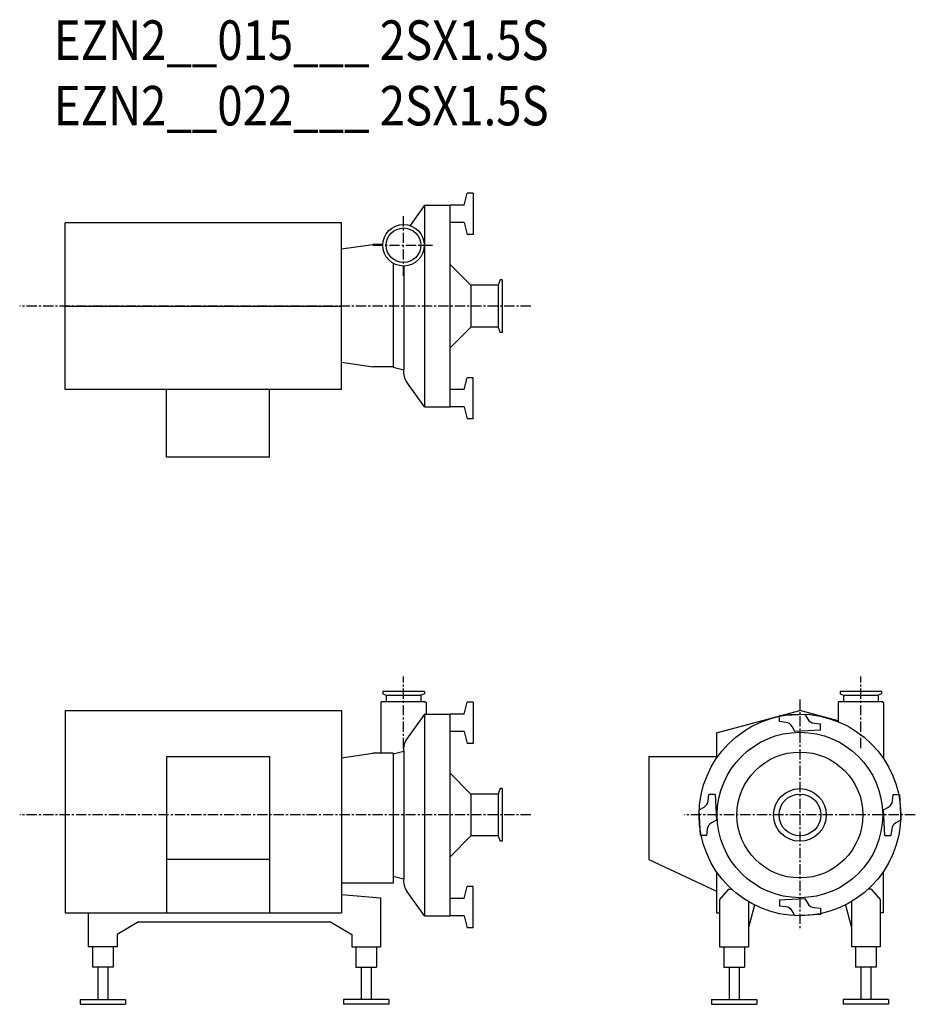
# Model space of a CAD drawing. Extents: x 386 to 1474, y 321 to 1517.
import ezdxf

# ---------------------------------------------------------------- set-up
doc = ezdxf.new("R2010")
doc.units = 0
doc.header["$MEASUREMENT"] = 0
doc.linetypes.add('CENTER', pattern=[2, 1.25, -0.25, 0.25, -0.25])
doc.layers.get('0').update_dxf_attribs({"linetype": 'CONTINUOUS'})
doc.styles.get("Standard").update_dxf_attribs({"font": 'txt', "bigfont": 'BIGFONT'})

msp = doc.modelspace()

# ---------------------------------------------------------------- linework, layer by layer
at = {"linetype": 'Continuous'}
for p, q in [((925.6, 1292), (929.4, 1306.5)), ((936.4, 1306.5), (929.4, 1306.5)), ((936.4, 1306.5), (936.4, 1256.5)), ((877.4, 1292), (859.9, 1267.4)), ((877.4, 1292), (908.4, 1292)), ((877.4, 1292), (877.4, 1047)), ((925.6, 1292), (908.4, 1292)), ((908.4, 1047), (908.4, 1292)), ((925.6, 1271), (908.9, 1271)), ((925.6, 1271), (929.4, 1256.5)), ((936.4, 1256.5), (929.4, 1256.5)), ((776.5, 1239), (814.5, 1244.5)), ((826.7, 1244.5), (814.5, 1244.5)), ((839.5, 1221.4), (839.5, 1095.3)), ((908.4, 1220.2), (933.8, 1194.9)), ((852.1, 1218.2), (852.1, 1092)), ((908.4, 1118.8), (933.8, 1144.1)), ((776.5, 1101.2), (814.8, 1095.8)), ((839.8, 1095.9), (814.8, 1095.8)), ((839.5, 1095.3), (852.1, 1092)), ((877.4, 1047), (855.9, 1077.1)), ((925.6, 1068), (929.4, 1082.5)), ((936.4, 1082.5), (929.4, 1082.5)), ((936.4, 1032.5), (936.4, 1082.5)), ((925.6, 1068), (908.9, 1068)), ((877.4, 1047), (908.4, 1047)), ((925.6, 1047), (908.4, 1047)), ((925.6, 1047), (929.4, 1032.5)), ((936.4, 1032.5), (929.4, 1032.5)), ((826.7, 701.3), (826.7, 698.5)), ((877.2, 701.3), (826.7, 701.3)), ((826.7, 698.5), (830.9, 696.9)), ((830.9, 696.9), (830.9, 689.3)), ((877.2, 698.5), (872.9, 696.9)), ((872.9, 696.9), (872.9, 689.3)), ((877.2, 701.3), (877.2, 698.5)), ((1432.6, 701.3), (1382.1, 701.3)), ((1382.1, 701.3), (1382.1, 698.5)), ((1382.1, 698.5), (1386.3, 696.9)), ((1386.3, 696.9), (1386.3, 689.3)), ((1432.6, 698.5), (1428.3, 696.9)), ((1428.3, 696.9), (1428.3, 689.3)), ((1432.6, 701.3), (1432.6, 698.5)), ((826, 689.3), (824.5, 687.8)), ((824.5, 687.8), (824.5, 625.8)), ((826, 689.3), (877.8, 689.3)), ((877.8, 689.3), (879.3, 687.8)), ((879.3, 687.8), (879.3, 673.3)), ((925.6, 673.8), (929.4, 688.3)), ((936.4, 688.3), (929.4, 688.3)), ((936.4, 688.3), (936.4, 638.3)), ((1381.4, 689.3), (1379.9, 687.8)), ((1379.9, 687.8), (1379.9, 664.6)), ((1381.4, 689.3), (1433.2, 689.3)), ((1433.2, 689.3), (1434.7, 687.8)), ((1434.7, 687.8), (1434.7, 620.2)), ((877.4, 673.8), (855.9, 643.7)), ((877.4, 673.8), (908.4, 673.8)), ((877.4, 673.8), (877.4, 428.8)), ((925.6, 673.8), (908.4, 673.8)), ((908.4, 428.8), (908.4, 673.8)), ((1308.4, 672.2), (1339.5, 673.8)), ((1308.4, 664.7), (1308.4, 672.2)), ((1339.5, 673.8), (1343, 667.7)), ((1316.2, 663.8), (1308.4, 664.7)), ((1327.3, 652.8), (1323.8, 658.9)), ((1350.6, 662.8), (1358.4, 661.9)), ((1358.4, 654.4), (1358.4, 661.9)), ((925.6, 652.8), (908.9, 652.8)), ((925.6, 652.8), (929.4, 638.3)), ((1358.4, 654.4), (1327.3, 652.8)), ((936.4, 638.3), (929.4, 638.3)), ((776.5, 620.8), (814.5, 626.3)), ((839.5, 626.3), (814.5, 626.3)), ((839.5, 625.5), (852.1, 628.9)), ((839.5, 626.3), (839.5, 468.3)), ((852.1, 628.9), (852.1, 473.7)), ((908.4, 602), (933.8, 576.7)), ((1221.9, 568.5), (1222.8, 576.3)), ((1230.3, 576.3), (1222.8, 576.3)), ((1230.3, 576.3), (1231.9, 545.2)), ((1445.9, 568.5), (1446.8, 576.3)), ((1446.8, 576.3), (1454.3, 576.3)), ((1454.3, 576.3), (1455.9, 545.2)), ((1210.9, 557.4), (1217, 560.9)), ((1212.5, 526.3), (1210.9, 557.4)), ((1434.9, 557.4), (1441, 560.9)), ((1436.5, 526.3), (1434.9, 557.4)), ((1231.9, 545.2), (1225.8, 541.7)), ((1455.9, 545.2), (1449.8, 541.7)), ((1220, 526.3), (1212.5, 526.3)), ((1220.9, 534.1), (1220, 526.3)), ((1436.5, 526.3), (1444, 526.3)), ((1444.9, 534.1), (1444, 526.3)), ((908.4, 500.6), (933.8, 525.9)), ((839.5, 468.3), (776.5, 468.3)), ((839.5, 477.1), (852.1, 473.7)), ((877.4, 428.8), (855.9, 458.9)), ((925.6, 449.8), (929.4, 464.3)), ((936.4, 464.3), (929.4, 464.3)), ((936.4, 414.3), (936.4, 464.3)), ((925.6, 449.8), (908.9, 449.8)), ((1308.4, 448.2), (1339.5, 449.8)), ((1308.4, 448.2), (1308.4, 440.7)), ((1339.5, 449.8), (1343, 443.7)), ((1316.2, 439.8), (1308.4, 440.7)), ((1327.3, 428.8), (1323.8, 434.9)), ((1350.6, 438.8), (1358.4, 438)), ((1358.4, 438), (1358.4, 430.4)), ((877.4, 428.8), (908.4, 428.8)), ((925.6, 428.8), (908.4, 428.8)), ((925.6, 428.8), (929.4, 414.3)), ((1358.4, 430.4), (1327.3, 428.8)), ((936.4, 414.3), (929.4, 414.3))]:
    msp.add_line(p, q, dxfattribs=at)
at = {"linetype": 'CENTER', "ltscale": 10}
for p, q in [((851.9, 1206.2), (851.9, 1280.7)), ((814.7, 1243.4), (889.2, 1243.4)), ((1006.6, 1169.5), (385.7, 1169.5)), ((851.9, 632.4), (851.9, 719.6)), ((1407.3, 632.4), (1407.3, 719.6)), ((1333.4, 691.4), (1333.4, 411.2)), ((1006.6, 551.3), (385.7, 551.3)), ((1473.5, 551.3), (1193.3, 551.3))]:
    msp.add_line(p, q, dxfattribs=at)
for p, q in [((776.5, 1270.7), (441, 1270.7)), ((441, 1068.3), (441, 1270.7)), ((776.5, 1068.3), (776.5, 1270.7)), ((969.1, 1201.5), (966.7, 1194.9)), ((971.9, 1201.5), (969.1, 1201.5)), ((971.9, 1201.5), (971.9, 1137.5)), ((933.8, 1194.9), (933.8, 1144.1)), ((966.7, 1194.9), (933.8, 1194.9)), ((966.7, 1194.9), (966.7, 1144.1)), ((441, 1169.5), (776.5, 1169.5)), ((966.7, 1144.1), (933.8, 1144.1)), ((966.7, 1144.1), (969.1, 1137.5)), ((971.9, 1137.5), (969.1, 1137.5)), ((776.5, 1068.3), (441, 1068.3)), ((564, 986), (564, 1068.3)), ((689, 986), (689, 1068.3)), ((689, 986), (564, 986)), ((830.9, 696.9), (872.9, 696.9)), ((1386.3, 696.9), (1428.3, 696.9)), ((441, 678.3), (776.5, 678.3)), ((441, 678.3), (441, 432.3)), ((776.5, 678.3), (776.5, 432.3)), ((1232.2, 651.2), (1333.4, 678.3)), ((1379.9, 665.8), (1333.4, 678.3)), ((1232.2, 651.2), (1232.2, 620.3)), ((564, 622.3), (689, 622.3)), ((564, 622.3), (564, 432.3)), ((689, 622.3), (689, 432.3)), ((1149.9, 622.3), (1149.9, 497.3)), ((1149.9, 622.3), (1232.2, 622.3)), ((933.8, 576.7), (933.8, 525.9)), ((966.7, 576.7), (933.8, 576.7)), ((969.1, 583.3), (966.7, 576.7)), ((966.7, 576.7), (966.7, 525.9)), ((971.9, 583.3), (969.1, 583.3)), ((971.9, 583.3), (971.9, 519.3)), ((966.7, 525.9), (933.8, 525.9)), ((966.7, 525.9), (969.1, 519.3)), ((971.9, 519.3), (969.1, 519.3)), ((689, 497.3), (564, 497.3)), ((1149.9, 497.3), (1232.2, 458.9)), ((1232.2, 482.3), (1232.2, 432.3)), ((1434.6, 482.3), (1434.6, 432.3)), ((776.5, 454.6), (824, 450.5)), ((1246.8, 461.3), (1235.9, 448.6)), ((1246.8, 461.3), (1250, 461.3)), ((1420, 461.3), (1416.8, 461.3)), ((1420, 461.3), (1430.9, 448.6)), ((824, 450.5), (824, 391.3)), ((1235.9, 448.6), (1235.9, 391.3)), ((1270.9, 445.9), (1270.9, 391.3)), ((1395.9, 445.9), (1395.9, 391.3)), ((1430.9, 448.6), (1430.9, 391.3)), ((441, 432.3), (776.5, 432.3)), ((469, 432.3), (469, 391.3)), ((1232.2, 432.3), (1235.9, 432.3)), ((1278.2, 441.9), (1270.9, 414.7)), ((1388.6, 441.9), (1395.9, 414.7)), ((1434.6, 432.3), (1430.9, 432.3)), ((530.1, 421.3), (504.1, 406.3)), ((530.1, 421.3), (763, 421.3)), ((763, 421.3), (789, 406.3)), ((504.1, 406.3), (504.1, 391.3)), ((789, 406.3), (789, 391.3)), ((504.1, 391.3), (469, 391.3)), ((474.1, 391.3), (474.1, 366.3)), ((499.1, 391.3), (499.1, 366.3)), ((789, 391.3), (824, 391.3)), ((794, 391.3), (794, 366.3)), ((819, 391.3), (819, 366.3)), ((1235.9, 391.3), (1270.9, 391.3)), ((1240.9, 391.3), (1240.9, 366.3)), ((1265.9, 391.3), (1265.9, 366.3)), ((1430.9, 391.3), (1395.9, 391.3)), ((1400.9, 391.3), (1400.9, 366.3)), ((1425.9, 391.3), (1425.9, 366.3)), ((499.1, 366.3), (474.1, 366.3)), ((480.6, 366.3), (480.6, 327.3)), ((492.6, 366.3), (492.6, 327.3)), ((794, 366.3), (819, 366.3)), ((800.5, 366.3), (800.5, 327.3)), ((812.5, 366.3), (812.5, 327.3)), ((1240.9, 366.3), (1265.9, 366.3)), ((1247.4, 366.3), (1247.4, 327.3)), ((1259.4, 366.3), (1259.4, 327.3)), ((1425.9, 366.3), (1400.9, 366.3)), ((1407.4, 366.3), (1407.4, 327.3)), ((1419.4, 366.3), (1419.4, 327.3)), ((459.1, 327.3), (514.1, 327.3)), ((459.1, 327.3), (459.1, 321.3)), ((514.1, 327.3), (514.1, 321.3)), ((779, 327.3), (779, 321.3)), ((834, 327.3), (779, 327.3)), ((834, 327.3), (834, 321.3)), ((1225.9, 327.3), (1280.9, 327.3)), ((1225.9, 327.3), (1225.9, 321.3)), ((1280.9, 327.3), (1280.9, 321.3)), ((1385.9, 327.3), (1385.9, 321.3)), ((1440.9, 327.3), (1385.9, 327.3)), ((1440.9, 327.3), (1440.9, 321.3)), ((459.1, 321.3), (514.1, 321.3)), ((834, 321.3), (779, 321.3)), ((1225.9, 321.3), (1280.9, 321.3)), ((1440.9, 321.3), (1385.9, 321.3))]:
    msp.add_line(p, q)
for centre, radius in [((851.9, 1243.4), 25.2), ((851.9, 1243.4), 21), ((1333.4, 551.3), 122.5), ((1333.4, 551.3), 100.5), ((1333.4, 551.3), 76.5), ((1333.4, 551.3), 32), ((1333.4, 551.3), 25.4)]:
    msp.add_circle(centre, radius)
at = {"linetype": 'Continuous'}
for centre, radius, start, end in [((873.2, 1089.5), 21.3, 173.4123, 215.561), ((1315.2, 653.9), 10, 30, 84), ((1351.6, 672.7), 10, 210, 264), ((873.2, 631.3), 21.3, 144.439, 186.5877), ((1212, 569.5), 10, 300, 354), ((1436, 569.5), 10, 300, 354), ((1230.8, 533.1), 10, 120, 174), ((1454.8, 533.1), 10, 120, 174), ((873.2, 471.3), 21.3, 173.4123, 215.561), ((1351.6, 448.7), 10, 210, 264), ((1315.2, 429.9), 10, 30, 84)]:
    msp.add_arc(centre, radius, start, end, dxfattribs=at)

# ---------------------------------------------------------------- texts
at = {"width": 0.844962}
for s, p in [('EZN2__015___ 2SX1.5S', (427.2, 1468.6)), ('EZN2__022___ 2SX1.5S', (427.2, 1389))]:
    msp.add_text(s, height=48, dxfattribs=at).set_placement(p)

doc.saveas('drawing.dxf')
